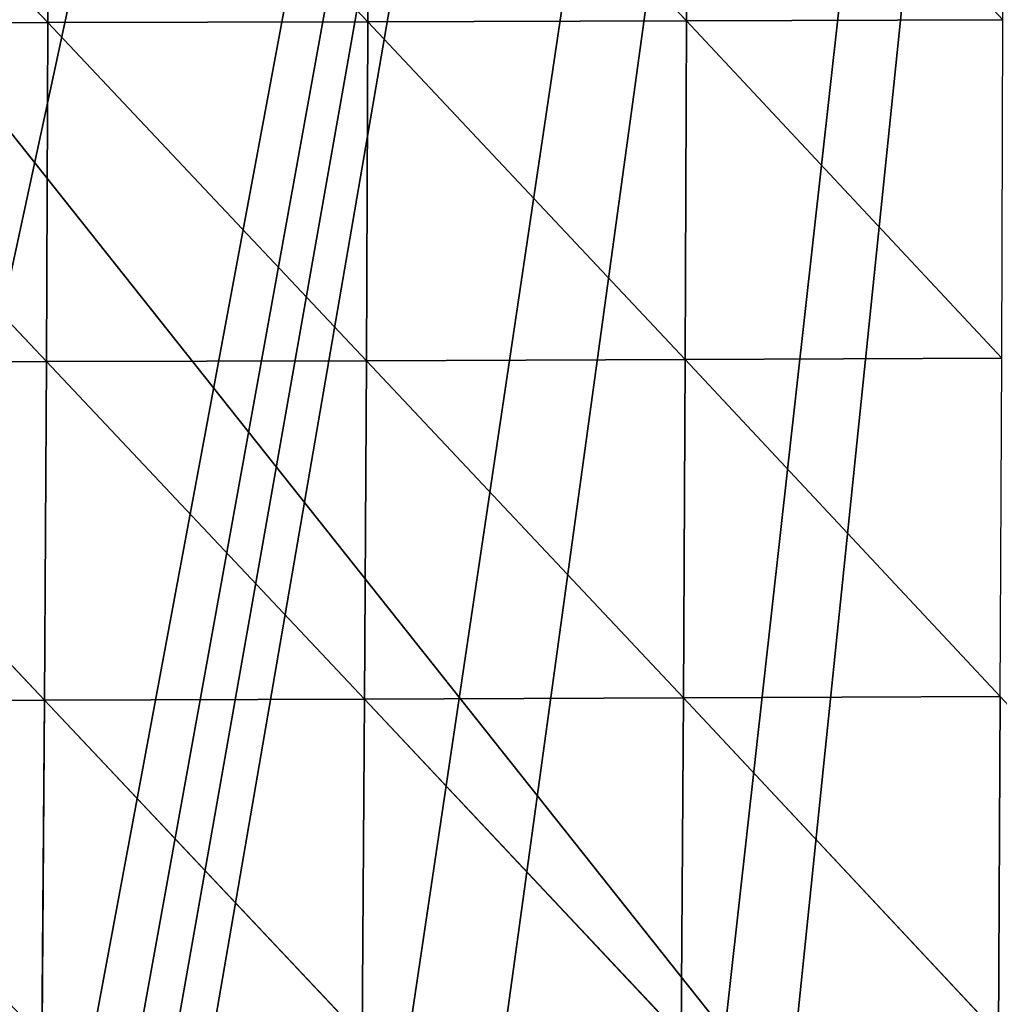
# Model space of a CAD drawing. Extents: x -418 to 421, y -433 to 410.
# Drawn here: x 174 to 228, y -333 to -279 of the extents above; entities that cross this region are included whole.
import ezdxf

# ---------------------------------------------------------------- set-up
doc = ezdxf.new("R2010")
doc.units = 0
doc.layers.get('0').update_dxf_attribs({"color": 13, "linetype": 'CONTINUOUS'})

# ---------------------------------------------------------------- blocks, each defined once
blk = doc.blocks.new('GROUP_2')
at = {"color": 250}
mesh = blk.add_polyface(dxfattribs=at)
corners = [(17.148, 674.563), (540.587, 15.059), (15.059, 17.119), (542.676, 672.502)]
mesh.append_faces([[corners[k] for k in face] for face in [(0, 1, 2), (1, 0, 3)]], dxfattribs={"vtx0": -1, "color": 250})
mesh = blk.add_polyface(dxfattribs=at)
corners = [(540.587, 15.059, 215.357), (17.148, 674.563, 215.357), (15.059, 17.119, 215.357), (542.676, 672.502, 215.357)]
mesh.append_faces([[corners[k] for k in face] for face in [(0, 1, 2), (1, 0, 3)]], dxfattribs={"vtx0": -1, "color": 250})
blk = doc.blocks.new('GROUP_1')
for p, q in [((465.25, 154.036, 156.026), (447.594, 172.528, 158.56)), ((465.28, 172.541, 156.211), (465.25, 154.036, 156.026)), ((482.874, 154.074, 153.17), (465.28, 172.541, 156.211)), ((482.909, 172.565, 153.321), (482.874, 154.074, 153.17)), ((500.427, 154.126, 149.798), (482.909, 172.565, 153.321)), ((500.468, 172.602, 149.908), (500.427, 154.126, 149.798)), ((500.427, 154.126, 149.798), (517.86, 154.183, 145.897)), ((447.569, 154.014, 158.349), (465.25, 154.036, 156.026)), ((465.184, 135.545, 155.495), (447.569, 154.014, 158.349)), ((465.25, 154.036, 156.026), (465.184, 135.545, 155.495)), ((465.25, 154.036, 156.026), (482.874, 154.074, 153.17)), ((482.805, 135.591, 152.732), (465.25, 154.036, 156.026)), ((482.874, 154.074, 153.17), (482.805, 135.591, 152.732)), ((482.874, 154.074, 153.17), (500.427, 154.126, 149.798)), ((500.356, 135.656, 149.462), (482.874, 154.074, 153.17)), ((500.427, 154.126, 149.798), (500.356, 135.656, 149.462)), ((517.791, 135.727, 145.668), (500.427, 154.126, 149.798)), ((447.507, 135.517, 157.739), (465.184, 135.545, 155.495)), ((465.078, 117.079, 154.586), (447.507, 135.517, 157.739)), ((465.184, 135.545, 155.495), (465.078, 117.079, 154.586)), ((465.184, 135.545, 155.495), (482.805, 135.591, 152.732)), ((482.701, 117.128, 151.995), (465.184, 135.545, 155.495)), ((482.805, 135.591, 152.732), (482.701, 117.128, 151.995)), ((482.805, 135.591, 152.732), (500.356, 135.656, 149.462)), ((500.258, 117.198, 148.908), (482.805, 135.591, 152.732)), ((500.356, 135.656, 149.462), (500.258, 117.198, 148.908)), ((500.356, 135.656, 149.462), (517.791, 135.727, 145.668)), ((517.709, 117.278, 145.306), (500.356, 135.656, 149.462)), ((465.078, 117.079, 154.586), (482.701, 117.128, 151.995)), ((482.701, 117.128, 151.995), (482.558, 98.694, 150.93)), ((482.701, 117.128, 151.995), (500.258, 117.198, 148.908)), ((500.129, 98.76, 148.112), (482.701, 117.128, 151.995)), ((500.258, 117.198, 148.908), (500.129, 98.76, 148.112)), ((500.258, 117.198, 148.908), (517.709, 117.278, 145.306)), ((517.605, 98.845, 144.779), (500.258, 117.198, 148.908)), ((517.709, 117.278, 145.306), (517.605, 98.845, 144.779)), ((447.404, 117.052, 156.682), (465.078, 117.079, 154.586)), ((465.078, 117.079, 154.586), (464.929, 98.653, 153.264)), ((482.558, 98.694, 150.93), (465.078, 117.079, 154.586))]:
    blk.add_line(p, q)
at = {"color": 250}
mesh = blk.add_polyface(dxfattribs=at)
corners = [(554.451, 559.737), (109.004, 544.751), (109.004, 559.737), (109.004, 21.077), (109.004, 17.773), (116.504, 17.921), (129.252, 18.212), (135.221, 18.348), (149.499, 18.712), (153.938, 18.825), (169.747, 19.253), (172.654, 19.332), (177.333, 19.46), (186.692, 19.717), (189.995, 19.805), (205.408, 20.219), (210.242, 20.344), (224.125, 20.702), (230.49, 20.851), (242.842, 21.142), (250.737, 21.305), (261.56, 21.529), (269.131, 21.673), (270.985, 21.704), (287.85, 21.994), (291.232, 22.042), (306.57, 22.259), (311.48, 22.311), (325.29, 22.457), (331.727, 22.502), (344.011, 22.586), (351.975, 22.615), (362.733, 22.654), (372.223, 22.657), (381.455, 22.66), (392.47, 22.616), (400.178, 22.586), (412.718, 22.469), (418.742, 22.413), (432.965, 22.146), (437.462, 22.061), (453.213, 21.64), (456.182, 21.561), (458.522, 21.495), (460.861, 21.43), (473.46, 21.098), (479.58, 20.937), (493.708, 20.651), (498.297, 20.559), (513.955, 20.395), (517.015, 20.364), (534.203, 20.398), (535.733, 20.402), (554.451, 20.665), (554.451, 34.714)]
mesh.append_faces([[corners[k] for k in face] for face in [(0, 1, 2), (53, 0, 54)]], dxfattribs={"vtx0": -1, "color": 250})
mesh.append_faces([[corners[k] for k in face] for face in [(1, 0, 3), (3, 0, 4), (4, 0, 5), (5, 0, 6), (6, 0, 7), (7, 0, 8), (8, 0, 9), (9, 0, 10), (10, 0, 11), (11, 0, 12), (12, 0, 13), (13, 0, 14), (14, 0, 15), (15, 0, 16), (16, 0, 17), (17, 0, 18), (18, 0, 19), (19, 0, 20), (20, 0, 21), (21, 0, 22), (22, 0, 23), (23, 0, 24), (24, 0, 25), (25, 0, 26), (26, 0, 27), (27, 0, 28), (28, 0, 29), (29, 0, 30), (30, 0, 31), (31, 0, 32), (32, 0, 33), (33, 0, 34), (34, 0, 35), (35, 0, 36), (36, 0, 37), (37, 0, 38), (38, 0, 39), (39, 0, 40), (40, 0, 41), (41, 0, 42), (42, 0, 43), (43, 0, 44), (44, 0, 45), (45, 0, 46), (46, 0, 47), (47, 0, 48), (48, 0, 49), (49, 0, 50), (50, 0, 51), (51, 0, 52), (52, 0, 53)]], dxfattribs={"vtx0": -1, "vtx1": -1, "color": 250})
mesh = blk.add_polyface(dxfattribs=at)
corners = [(465.25, 154.036, 156.026), (447.594, 172.528, 158.56), (447.569, 154.014, 158.349)]
mesh.append_faces([[corners[k] for k in face] for face in [(0, 1, 2)]], dxfattribs={"color": 250})
mesh = blk.add_polyface(dxfattribs=at)
corners = [(465.28, 172.541, 156.211), (447.594, 172.528, 158.56), (465.25, 154.036, 156.026)]
mesh.append_faces([[corners[k] for k in face] for face in [(0, 1, 2)]], dxfattribs={"color": 250})
mesh = blk.add_polyface(dxfattribs=at)
corners = [(482.874, 154.074, 153.17), (465.28, 172.541, 156.211), (465.25, 154.036, 156.026)]
mesh.append_faces([[corners[k] for k in face] for face in [(0, 1, 2)]], dxfattribs={"color": 250})
mesh = blk.add_polyface(dxfattribs=at)
corners = [(482.909, 172.565, 153.321), (465.28, 172.541, 156.211), (482.874, 154.074, 153.17)]
mesh.append_faces([[corners[k] for k in face] for face in [(0, 1, 2)]], dxfattribs={"color": 250})
mesh = blk.add_polyface(dxfattribs=at)
corners = [(500.427, 154.126, 149.798), (482.909, 172.565, 153.321), (482.874, 154.074, 153.17)]
mesh.append_faces([[corners[k] for k in face] for face in [(0, 1, 2)]], dxfattribs={"color": 250})
mesh = blk.add_polyface(dxfattribs=at)
corners = [(500.468, 172.602, 149.908), (482.909, 172.565, 153.321), (500.427, 154.126, 149.798)]
mesh.append_faces([[corners[k] for k in face] for face in [(0, 1, 2)]], dxfattribs={"color": 250})
mesh = blk.add_polyface(dxfattribs=at)
corners = [(517.86, 154.183, 145.897), (500.468, 172.602, 149.908), (500.427, 154.126, 149.798)]
mesh.append_faces([[corners[k] for k in face] for face in [(0, 1, 2)]], dxfattribs={"color": 250})
mesh = blk.add_polyface(dxfattribs=at)
corners = [(517.909, 172.641, 145.967), (500.468, 172.602, 149.908), (517.86, 154.183, 145.897)]
mesh.append_faces([[corners[k] for k in face] for face in [(0, 1, 2)]], dxfattribs={"color": 250})
mesh = blk.add_polyface(dxfattribs=at)
corners = [(517.86, 154.183, 145.897), (500.427, 154.126, 149.798), (517.791, 135.727, 145.668)]
mesh.append_faces([[corners[k] for k in face] for face in [(0, 1, 2)]], dxfattribs={"color": 250})
mesh = blk.add_polyface(dxfattribs=at)
corners = [(465.184, 135.545, 155.495), (447.569, 154.014, 158.349), (447.507, 135.517, 157.739)]
mesh.append_faces([[corners[k] for k in face] for face in [(0, 1, 2)]], dxfattribs={"color": 250})
mesh = blk.add_polyface(dxfattribs=at)
corners = [(465.25, 154.036, 156.026), (447.569, 154.014, 158.349), (465.184, 135.545, 155.495)]
mesh.append_faces([[corners[k] for k in face] for face in [(0, 1, 2)]], dxfattribs={"color": 250})
mesh = blk.add_polyface(dxfattribs=at)
corners = [(482.805, 135.591, 152.732), (465.25, 154.036, 156.026), (465.184, 135.545, 155.495)]
mesh.append_faces([[corners[k] for k in face] for face in [(0, 1, 2)]], dxfattribs={"color": 250})
mesh = blk.add_polyface(dxfattribs=at)
corners = [(482.874, 154.074, 153.17), (465.25, 154.036, 156.026), (482.805, 135.591, 152.732)]
mesh.append_faces([[corners[k] for k in face] for face in [(0, 1, 2)]], dxfattribs={"color": 250})
mesh = blk.add_polyface(dxfattribs=at)
corners = [(500.356, 135.656, 149.462), (482.874, 154.074, 153.17), (482.805, 135.591, 152.732)]
mesh.append_faces([[corners[k] for k in face] for face in [(0, 1, 2)]], dxfattribs={"color": 250})
mesh = blk.add_polyface(dxfattribs=at)
corners = [(500.427, 154.126, 149.798), (482.874, 154.074, 153.17), (500.356, 135.656, 149.462)]
mesh.append_faces([[corners[k] for k in face] for face in [(0, 1, 2)]], dxfattribs={"color": 250})
mesh = blk.add_polyface(dxfattribs=at)
corners = [(517.791, 135.727, 145.668), (500.427, 154.126, 149.798), (500.356, 135.656, 149.462)]
mesh.append_faces([[corners[k] for k in face] for face in [(0, 1, 2)]], dxfattribs={"color": 250})
mesh = blk.add_polyface(dxfattribs=at)
corners = [(465.078, 117.079, 154.586), (447.507, 135.517, 157.739), (447.404, 117.052, 156.682)]
mesh.append_faces([[corners[k] for k in face] for face in [(0, 1, 2)]], dxfattribs={"color": 250})
mesh = blk.add_polyface(dxfattribs=at)
corners = [(465.184, 135.545, 155.495), (447.507, 135.517, 157.739), (465.078, 117.079, 154.586)]
mesh.append_faces([[corners[k] for k in face] for face in [(0, 1, 2)]], dxfattribs={"color": 250})
mesh = blk.add_polyface(dxfattribs=at)
corners = [(482.701, 117.128, 151.995), (465.184, 135.545, 155.495), (465.078, 117.079, 154.586)]
mesh.append_faces([[corners[k] for k in face] for face in [(0, 1, 2)]], dxfattribs={"color": 250})
mesh = blk.add_polyface(dxfattribs=at)
corners = [(482.805, 135.591, 152.732), (465.184, 135.545, 155.495), (482.701, 117.128, 151.995)]
mesh.append_faces([[corners[k] for k in face] for face in [(0, 1, 2)]], dxfattribs={"color": 250})
mesh = blk.add_polyface(dxfattribs=at)
corners = [(500.258, 117.198, 148.908), (482.805, 135.591, 152.732), (482.701, 117.128, 151.995)]
mesh.append_faces([[corners[k] for k in face] for face in [(0, 1, 2)]], dxfattribs={"color": 250})
mesh = blk.add_polyface(dxfattribs=at)
corners = [(500.356, 135.656, 149.462), (482.805, 135.591, 152.732), (500.258, 117.198, 148.908)]
mesh.append_faces([[corners[k] for k in face] for face in [(0, 1, 2)]], dxfattribs={"color": 250})
mesh = blk.add_polyface(dxfattribs=at)
corners = [(517.709, 117.278, 145.306), (500.356, 135.656, 149.462), (500.258, 117.198, 148.908)]
mesh.append_faces([[corners[k] for k in face] for face in [(0, 1, 2)]], dxfattribs={"color": 250})
mesh = blk.add_polyface(dxfattribs=at)
corners = [(517.791, 135.727, 145.668), (500.356, 135.656, 149.462), (517.709, 117.278, 145.306)]
mesh.append_faces([[corners[k] for k in face] for face in [(0, 1, 2)]], dxfattribs={"color": 250})
mesh = blk.add_polyface(dxfattribs=at)
corners = [(482.701, 117.128, 151.995), (465.078, 117.079, 154.586), (482.558, 98.694, 150.93)]
mesh.append_faces([[corners[k] for k in face] for face in [(0, 1, 2)]], dxfattribs={"color": 250})
mesh = blk.add_polyface(dxfattribs=at)
corners = [(500.129, 98.76, 148.112), (482.701, 117.128, 151.995), (482.558, 98.694, 150.93)]
mesh.append_faces([[corners[k] for k in face] for face in [(0, 1, 2)]], dxfattribs={"color": 250})
mesh = blk.add_polyface(dxfattribs=at)
corners = [(500.258, 117.198, 148.908), (482.701, 117.128, 151.995), (500.129, 98.76, 148.112)]
mesh.append_faces([[corners[k] for k in face] for face in [(0, 1, 2)]], dxfattribs={"color": 250})
mesh = blk.add_polyface(dxfattribs=at)
corners = [(517.605, 98.845, 144.779), (500.258, 117.198, 148.908), (500.129, 98.76, 148.112)]
mesh.append_faces([[corners[k] for k in face] for face in [(0, 1, 2)]], dxfattribs={"color": 250})
mesh = blk.add_polyface(dxfattribs=at)
corners = [(517.709, 117.278, 145.306), (500.258, 117.198, 148.908), (517.605, 98.845, 144.779)]
mesh.append_faces([[corners[k] for k in face] for face in [(0, 1, 2)]], dxfattribs={"color": 250})
mesh = blk.add_polyface(dxfattribs=at)
corners = [(534.905, 98.925, 140.854), (517.709, 117.278, 145.306), (517.605, 98.845, 144.779)]
mesh.append_faces([[corners[k] for k in face] for face in [(0, 1, 2)]], dxfattribs={"color": 250})
mesh = blk.add_polyface(dxfattribs=at)
corners = [(464.929, 98.653, 153.264), (447.404, 117.052, 156.682), (447.255, 98.639, 155.134)]
mesh.append_faces([[corners[k] for k in face] for face in [(0, 1, 2)]], dxfattribs={"color": 250})
mesh = blk.add_polyface(dxfattribs=at)
corners = [(465.078, 117.079, 154.586), (447.404, 117.052, 156.682), (464.929, 98.653, 153.264)]
mesh.append_faces([[corners[k] for k in face] for face in [(0, 1, 2)]], dxfattribs={"color": 250})
mesh = blk.add_polyface(dxfattribs=at)
corners = [(482.558, 98.694, 150.93), (465.078, 117.079, 154.586), (464.929, 98.653, 153.264)]
mesh.append_faces([[corners[k] for k in face] for face in [(0, 1, 2)]], dxfattribs={"color": 250})

msp = doc.modelspace()

# ---------------------------------------------------------------- block references
msp.add_blockref('GROUP_2', (-279.005, -411.199, 91.891))
at = {"xscale": 0.99}
msp.add_blockref('GROUP_1', (-284.891, -433.436, 309.102), dxfattribs=at)

doc.saveas('drawing.dxf')
